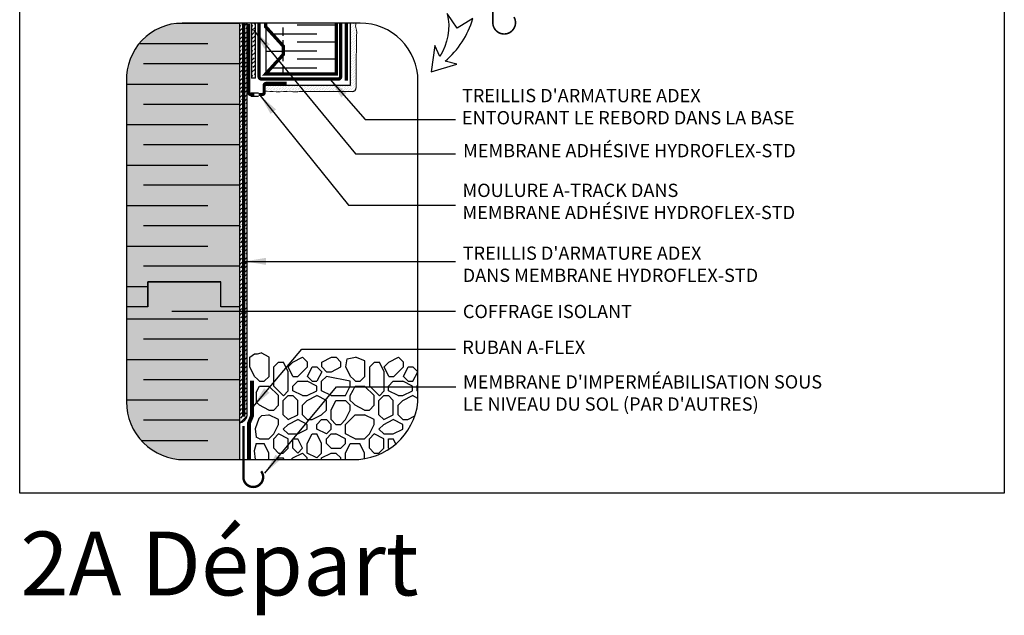
# Model space of a CAD drawing. Units: millimetres. Extents: x 4063 to 29603, y -313 to 10378.
# Drawn here: x 21340 to 22081, y 2450 to 2898 of the extents above; entities that cross this region are included whole.
import ezdxf

# ---------------------------------------------------------------- set-up
doc = ezdxf.new("R2010")
doc.units = ezdxf.units.MM
doc.header["$LTSCALE"] = 50
doc.linetypes.add('ACAD_ISO12W100', pattern=[21, 12, -3, 0, -3, 0, -3])
doc.linetypes.add('HIDDEN', pattern=[9.525, 6.35, -3.175])
for name, color, linetype in [('Blanc .25', 7, 'Continuous'), ('Gris .08', 8, 'Continuous'), ('Rouge .15', 1, 'Continuous'), ('Trame 10%', 254, 'Continuous')]:
    doc.layers.add(name, color=color, linetype=linetype)
doc.styles.add('Stylus', font='stylu.ttf')
doc.dimstyles.new('LEADER 1_4', dxfattribs={"dimscale": 4, "dimtxt": 2, "dimasz": 4, "dimexe": 1.25, "dimexo": 0.625, "dimtad": 1, "dimtxsty": 'Stylus', "dimcen": 2.5, "dimclrd": 1, "dimclre": 1, "dimclrt": 7, "dimadec": 0, "dimazin": 0, "dimtfac": 1, "dimtmove": 0, "dimatfit": 3, "dimfxl": 0, "dimarcsym": 0})
pattern_1 = [(140, (0, 0), (7.7464, 88.54175), [9.2583, -101.8413]), (85, (0, 0), (-92.85353, -17.128), [7.40664, -81.47304]), (190.451, (0.646, 7.38), (-85.1067, 71.41406), [7.86834, -86.55174]), (136.1842, (-24.69, 2e-15), (20.43257, 131.7444), [13.88745, -152.76195]), (186.6356, (-22.99, 10.98), (-120.2488, 115.37846), [11.8025, -129.8276]), (81.184, (-24.69, 2e-15), (-120.2486, 115.3786), [11.11, -122.2096]), (111, (-18.52, 12.344), (49.70104, 73.68483), [9.2583, -101.8413]), (56, (-18.52, 12.34), (-89.51535, 30.0358), [7.40664, -81.47304]), (161.4514, (-14.375, 18.485), (-39.8145, 103.7204), [7.86834, -86.55174]), (127.5, (0, 0), (-41.09375, 1.50106), [0, -80.48549, 0, -82.70748, 0, -81.78165]), (97.5, (0, 0), (-48.68776, 32.47436), [0, -47.15561, 0, -78.63383, 0, -31.16961]), (57.5, (-2e-15, -27.528), (2.78417, 65.89703), [0, -30.861, 0, -96.28632, 0, -127.76454]), (47.5, (-2e-15, -39.87), (-12.35727, 71.99078), [0, -40.1193, 0, -63.944, 0, -90.73134])]

msp = doc.modelspace()

# ---------------------------------------------------------------- hatches: boundary and pattern name
at = {"layer": 'Blanc .25'}
h = msp.add_hatch(dxfattribs=at)
h.set_pattern_fill('BRASS', color=1, scale=0.7, angle=45, style=0)
h.set_pattern_definition([(45, (-0.8642, -0.067), (-3.1430896, 3.1430896), []), (45, (-2.436, 1.5045), (-3.1430896, 3.1430896), [2.2225, -1.11125])])
h.paths.add_polyline_path([(21517.75, 2895.6), (21514.94, 2895.6), (21514.94, 2854.15), (21517.75, 2854.15)])
at = {"layer": 'Gris .08'}
h = msp.add_hatch(dxfattribs=at)
h.set_pattern_fill('AR-CONC', color=256, scale=0.486, angle=90, style=0)
h.set_pattern_definition(pattern_1)
edge = h.paths.add_edge_path()
edge.add_spline(control_points=[(21467.22, 2679.4), (21466.27, 2678.79), (21464.63, 2677.73), (21464.84, 2674.09), (21460.84, 2674.51), (21458.38, 2672.31), (21456.66, 2669.65), (21455.73, 2666.01), (21456.11, 2662.38), (21456.01, 2658.41), (21453.57, 2655.84), (21449.85, 2651.23), (21447.58, 2656.69), (21447.6, 2659.84), (21444.73, 2663.67), (21441.72, 2660.79), (21437.69, 2658.11), (21439.94, 2652.06), (21437.88, 2647.21), (21434.28, 2644.31), (21431.42, 2642.99), (21429.6, 2642.85), (21429.58, 2642.85)], knot_values=[126.929471, 126.929471, 126.929471, 126.929471, 129.149326, 130.75756, 132.964116, 135.447203, 137.45636, 139.514283, 143.091917, 145.178606, 147.258862, 150.901755, 153.194776, 156.481622, 158.661266, 160.668111, 163.610882, 168.254968, 171.613971, 174.034023, 177.808482, 177.847401, 177.847401, 177.847401, 177.847401], degree=3, periodic=0)
edge.add_line((21429.58, 2642.85), (21429.58, 2640.84))
edge.add_arc((21364.56, 2794.52), 166.87, 292.93402, 307.96936)
edge.add_line((21467.22, 2662.97), (21467.22, 2679.4))
h = msp.add_hatch(dxfattribs=at)
h.set_pattern_fill('AR-CONC', color=256, scale=0.486, angle=90, style=0)
h.set_pattern_definition(pattern_1)
h.paths.add_polyline_path([(21467.22, 2662.97, -0.065698), (21429.58, 2640.84), (21429.58, 2633.47), (21449.92, 2637.57), (21455.74, 2637.57), (21455.74, 2641.61), (21467.22, 2641.61)])
h = msp.add_hatch(dxfattribs=at)
h.set_pattern_fill('AR-CONC', color=256, scale=0.486, angle=90, style=0)
h.set_pattern_definition(pattern_1)
h.paths.add_polyline_path([(21467.22, 2641.61), (21455.74, 2641.61), (21455.74, 2634.98), (21467.22, 2634.98)], flags=17)
h = msp.add_hatch(dxfattribs=at)
h.set_pattern_fill('AR-CONC', color=256, scale=0.486, angle=90, style=0)
h.set_pattern_definition(pattern_1)
h.paths.add_polyline_path([(21467.22, 2615.72), (21455.74, 2615.72), (21455.74, 2609.09), (21467.22, 2609.09)])
h = msp.add_hatch(dxfattribs=at)
h.set_pattern_fill('AR-CONC', color=256, scale=0.486, angle=90, style=0)
h.set_pattern_definition(pattern_1)
h.paths.add_polyline_path([(21467.22, 2593.82), (21455.74, 2593.82), (21455.74, 2587.19), (21467.22, 2587.19)], flags=17)
at = {"layer": 'Rouge .15'}
h = msp.add_hatch(dxfattribs=at)
h.set_pattern_fill('BRASS', color=256, scale=0.7, angle=45, style=0)
h.set_pattern_definition([(45, (21506.0108, 2594.3973), (-3.14309, 3.14309), []), (45, (21504.439, 2595.969), (-3.14309, 3.14309), [2.2225, -1.11125])])
h.paths.add_polyline_path([(21506.01, 2895.6), (21506.01, 2682.12), (21506.01, 2594.4), (21507.76, 2595.31, 0.070224), (21509.68, 2596.56), (21510.93, 2598, 0.180349), (21511.64, 2599.89), (21511.64, 2895.6)])
h = msp.add_hatch(dxfattribs=at)
h.set_pattern_fill('DOTS', color=256, scale=0.8, angle=45, style=0)
h.set_pattern_definition([(45, (-0.8642, -0.067), (-0.449012806, 1.34703842), [0, -1.27])])
edge = h.paths.add_edge_path()
edge.add_spline(control_points=[(21593.62, 2847), (21593.76, 2885.12), (21594.54, 2891.66), (21592.95, 2891.3), (21593.34, 2894.76), (21593.46, 2895.6)], knot_values=[104.70216, 104.70216, 104.70216, 104.70216, 109.192819, 118.478956, 120.925457, 120.925457, 120.925457, 120.925457], degree=3, periodic=0)
edge.add_line((21593.46, 2895.6), (21588.99, 2895.6))
edge.add_line((21588.99, 2895.6), (21588.99, 2848.75))
edge.add_line((21588.99, 2848.75), (21525.41, 2848.76))
edge.add_line((21525.41, 2848.76), (21525.41, 2850.73))
edge.add_arc((21525.66, 2849.31), 1.44, 99.90474, 180)
edge.add_line((21524.22, 2849.31), (21524.22, 2844.34))
edge.add_spline(control_points=[(21524.22, 2844.34), (21527.07, 2844.36), (21534.65, 2843.46), (21545.57, 2844.91), (21546.08, 2843.2), (21552.62, 2844.47), (21590.75, 2844.13)], knot_values=[104.70216, 104.70216, 104.70216, 104.70216, 111.374186, 120.500233, 129.78637, 134.277029, 134.277029, 134.277029, 134.277029], degree=3, periodic=0)
edge.add_arc((21590.74, 2847.01), 2.88, 270.21257, 359.74005)
at = {"layer": 'Trame 10%'}
h = msp.add_hatch(color=256, dxfattribs=at)
h.dxf.hatch_style = 2
edge = h.paths.add_edge_path()
edge.add_line((21506.01, 2895.6), (21463.08, 2895.6))
edge.add_arc((21462.82, 2853.5), 42.1, 89.64635, 181.98654)
edge.add_line((21420.74, 2852.04), (21420.74, 2697.35))
edge.add_line((21420.74, 2697.35), (21436.89, 2697.35))
edge.add_line((21436.89, 2697.35), (21436.89, 2700.84))
edge.add_line((21436.89, 2700.84), (21491.69, 2700.84))
edge.add_line((21491.69, 2700.84), (21491.69, 2682.12))
edge.add_line((21491.69, 2682.12), (21506.01, 2682.12))
edge.add_line((21506.01, 2682.12), (21506.01, 2895.6))
h = msp.add_hatch(color=256, dxfattribs=at)
h.dxf.hatch_style = 2
h.paths.add_polyline_path([(21491.69, 2700.84), (21436.89, 2700.84), (21436.89, 2664.84), (21491.69, 2664.84)])
h = msp.add_hatch(color=256, dxfattribs=at)
h.dxf.hatch_style = 2
h.paths.add_polyline_path([(21420.74, 2697.35), (21420.74, 2682.12), (21436.89, 2682.12), (21436.89, 2697.35)])
h = msp.add_hatch(color=256, dxfattribs=at)
h.dxf.hatch_style = 2
edge = h.paths.add_edge_path()
edge.add_line((21420.74, 2672.9), (21420.74, 2610.59))
edge.add_arc((21464.3, 2610.59), 43.56, 180, 270)
edge.add_line((21464.3, 2567.03), (21506.01, 2567.03))
edge.add_line((21506.01, 2567.03), (21506.01, 2682.12))
edge.add_line((21506.01, 2682.12), (21491.69, 2682.12))
edge.add_line((21491.69, 2682.12), (21491.69, 2664.84))
edge.add_line((21491.69, 2664.84), (21436.89, 2664.84))
edge.add_line((21436.89, 2664.84), (21436.89, 2672.9))
edge.add_line((21436.89, 2672.9), (21420.74, 2672.9))
h = msp.add_hatch(color=256, dxfattribs=at)
h.dxf.hatch_style = 2
h.paths.add_polyline_path([(21420.74, 2682.12), (21420.74, 2672.9), (21436.89, 2672.9), (21436.89, 2682.12)])

# ---------------------------------------------------------------- linework, layer by layer
at = {"layer": 'Blanc .25'}
for p, q in [((21506.01, 2682.12), (21506.01, 2895.6)), ((21436.89, 2682.12), (21420.74, 2682.12)), ((21436.89, 2682.12), (21420.74, 2682.12)), ((21506.01, 2682.12), (21491.69, 2682.12)), ((21506.01, 2682.12), (21491.69, 2682.12)), ((21506.01, 2567.03), (21506.01, 2682.12))]:
    msp.add_line(p, q, dxfattribs=at)
at = {"layer": 'Blanc .25', "linetype": 'HIDDEN', "ltscale": 0.03}
for points, const_width in [([(21696.47, 2895.95), (21696.47, 2952.2)], 1.2), ([(21508.74, 2553.69), (21508.74, 2592.46)], 1.8)]:
    msp.add_lwpolyline(points, dxfattribs=dict(at, const_width=const_width))
for points, const_width in [([(21696.47, 2895.95, 1.30214), (21712.39, 2900.21)], 1.2), ([(21508.74, 2553.69, 1.362828), (21522.16, 2558.26)], 1.8)]:
    msp.add_lwpolyline(points, format="xyb", dxfattribs=dict(at, const_width=const_width))
at = {"layer": 'Blanc .25', "linetype": 'ACAD_ISO12W100', "ltscale": 0.015, "const_width": 2.5}
for points in [[(21508.89, 2895.6), (21508.89, 2599.28)], [(21586.29, 2852.2), (21586.29, 2895.6)]]:
    msp.add_lwpolyline(points, dxfattribs=at)
at = {"layer": 'Blanc .25', "linetype": 'Continuous', "ltscale": 0.375, "const_width": 2.44}
for points in [[(21512.76, 2895.07), (21512.76, 2843.33, 0.414214), (21514.2, 2841.89), (21517.02, 2841.89)], [(21520.16, 2841.89), (21522.97, 2841.89, 0.414214), (21524.41, 2843.33), (21524.41, 2848.78, -0.414214), (21525.85, 2850.22), (21541.26, 2850.22)]]:
    msp.add_lwpolyline(points, format="xyb", dxfattribs=at)
at = {"layer": 'Blanc .25', "linetype": 'ACAD_ISO12W100', "ltscale": 0.015, "const_width": 2.5}
msp.add_lwpolyline([(21520.54, 2895.6), (21520.54, 2855.47, 0.414214), (21522.54, 2853.47), (21580, 2853.47, 0.414214), (21582, 2855.47), (21582, 2895.6)], format="xyb", dxfattribs=at)
at = {"layer": 'Blanc .25', "const_width": 2.52}
msp.add_lwpolyline([(21578.65, 2895.6), (21578.65, 2857.37), (21525.55, 2857.37), (21538.78, 2872), (21538.78, 2878.24), (21525.55, 2892.87), (21525.55, 2895.6)], dxfattribs=at)
at = {"layer": 'Blanc .25'}
for points in [[(21491.69, 2682.12), (21491.69, 2700.84), (21436.89, 2700.84), (21436.89, 2682.12)], [(21436.89, 2682.12), (21436.89, 2700.84), (21491.69, 2700.84)]]:
    msp.add_lwpolyline(points, dxfattribs=at)
at = {"layer": 'Blanc .25', "linetype": 'Continuous', "ltscale": 0.375, "const_width": 3}
msp.add_lwpolyline([(21512.99, 2567.03), (21512.99, 2594.55), (21515.14, 2599.82), (21515.14, 2626.39)], dxfattribs=at)
at = {"layer": 'Blanc .25', "linetype": 'Continuous'}
msp.add_arc((21590.74, 2847.01), 2.88, 270.21257, 359.78743, dxfattribs=at)
at = {"layer": 'Blanc .25', "linetype": 'Continuous', "lineweight": 5}
msp.add_arc((21590.74, 2847.01), 2.88, 270.21257, 359.78743, dxfattribs=at)
for points, knots in [([(21593.62, 2847), (21593.76, 2885.12), (21594.54, 2891.66), (21592.95, 2891.3), (21593.34, 2894.76), (21593.46, 2895.6)], [104.70216, 104.70216, 104.70216, 104.70216, 109.192819, 118.478956, 120.925457, 120.925457, 120.925457, 120.925457]), ([(21590.75, 2844.13), (21552.62, 2844.47), (21546.08, 2843.2), (21545.57, 2844.91), (21534.65, 2843.46), (21527.07, 2844.36), (21524.22, 2844.34)], [104.70216, 104.70216, 104.70216, 104.70216, 109.192819, 118.478956, 127.605003, 134.277029, 134.277029, 134.277029, 134.277029])]:
    msp.add_open_spline(points, degree=3, knots=knots, dxfattribs=at)
at = {"layer": 'Defpoints'}
msp.add_lwpolyline([(21340.39, 3293.8), (22081.43, 3293.8), (22081.43, 2541.77), (21340.39, 2541.77)], close=True, dxfattribs=at)
at = {"layer": 'Gris .08'}
for p, q in [((21506.01, 2895.38), (21458.56, 2895.38)), ((21514.94, 2895.6), (21514.94, 2854.15)), ((21517.75, 2854.15), (21517.75, 2895.6)), ((21578.65, 2893.95), (21549.15, 2893.95)), ((21529.17, 2887.56), (21564.09, 2887.56)), ((21430.23, 2880.15), (21481.89, 2880.15)), ((21578.65, 2881.18), (21549.15, 2881.18)), ((21538.78, 2874.79), (21564.09, 2874.79)), ((21578.65, 2868.4), (21549.15, 2868.4)), ((21506.01, 2864.92), (21433.65, 2864.92)), ((21530.27, 2862.01), (21564.09, 2862.01)), ((21517.75, 2854.15), (21514.94, 2854.15)), ((21420.74, 2849.68), (21481.89, 2849.68)), ((21514.4, 2843.11), (21520.16, 2843.11)), ((21514.4, 2840.66), (21520.16, 2840.66)), ((21506.01, 2834.45), (21433.65, 2834.45)), ((21420.74, 2819.22), (21481.89, 2819.22)), ((21506.01, 2803.98), (21433.65, 2803.98)), ((21420.74, 2788.75), (21481.89, 2788.75)), ((21506.01, 2773.52), (21433.65, 2773.52)), ((21420.74, 2758.28), (21481.89, 2758.28)), ((21506.01, 2743.05), (21433.65, 2743.05)), ((21420.74, 2727.82), (21481.89, 2727.82)), ((21506.01, 2712.58), (21433.65, 2712.58)), ((21420.74, 2697.35), (21436.89, 2697.35)), ((21420.74, 2672.9), (21481.89, 2672.9)), ((21506.01, 2657.67), (21433.65, 2657.67)), ((21513.58, 2644.05), (21517.19, 2646.72)), ((21517.19, 2646.72), (21519.28, 2646.72)), ((21519.28, 2646.72), (21522.13, 2647.32)), ((21528.02, 2644.05), (21522.13, 2647.32)), ((21420.74, 2642.43), (21481.89, 2642.43)), ((21513.58, 2636.83), (21513.58, 2644.05)), ((21528.02, 2629.61), (21528.02, 2644.05)), ((21531.63, 2636.83), (21535.24, 2640.44)), ((21535.24, 2640.44), (21538.85, 2640.44)), ((21542.46, 2633.22), (21538.85, 2640.44)), ((21542.46, 2636.83), (21546.08, 2640.44)), ((21546.08, 2640.44), (21553.3, 2644.05)), ((21556.91, 2640.44), (21553.3, 2644.05)), ((21556.91, 2636.83), (21556.91, 2640.44)), ((21567.74, 2640.44), (21574.96, 2644.05)), ((21567.74, 2636.83), (21567.74, 2640.44)), ((21574.96, 2644.05), (21578.57, 2644.05)), ((21582.19, 2640.44), (21578.58, 2644.05)), ((21582.19, 2636.83), (21582.19, 2640.44)), ((21585.8, 2636.83), (21586.84, 2643)), ((21586.84, 2643), (21593.02, 2644.05)), ((21600.24, 2641.41), (21593.02, 2644.05)), ((21600.24, 2629.61), (21600.24, 2641.41)), ((21603.85, 2636.83), (21607.46, 2640.44)), ((21607.46, 2640.44), (21611.07, 2640.44)), ((21614.68, 2633.22), (21611.07, 2640.44)), ((21614.68, 2636.83), (21618.29, 2640.44)), ((21618.29, 2640.44), (21625.52, 2644.05)), ((21629.13, 2640.44), (21625.52, 2644.05)), ((21629.13, 2636.83), (21629.13, 2640.44)), ((21517.19, 2629.61), (21513.58, 2636.83)), ((21531.63, 2622.38), (21531.63, 2636.83)), ((21546.08, 2629.61), (21542.46, 2636.83)), ((21542.46, 2618.77), (21542.46, 2633.22)), ((21549.69, 2629.61), (21556.91, 2636.83)), ((21549.69, 2629.61), (21556.91, 2636.83)), ((21556.91, 2629.61), (21560.52, 2636.83)), ((21556.91, 2629.61), (21560.52, 2636.83)), ((21560.52, 2636.83), (21564.13, 2636.83)), ((21560.52, 2636.83), (21564.13, 2636.83)), ((21567.74, 2633.22), (21564.13, 2636.83)), ((21567.74, 2633.22), (21564.13, 2625.99)), ((21571.35, 2633.22), (21567.74, 2636.83)), ((21571.35, 2633.22), (21574.96, 2633.22)), ((21574.96, 2633.22), (21582.19, 2636.83)), ((21589.41, 2629.61), (21585.8, 2636.83)), ((21603.85, 2622.38), (21603.85, 2636.83)), ((21618.29, 2629.6), (21614.68, 2636.83)), ((21614.68, 2618.77), (21614.68, 2633.22)), ((21621.9, 2629.6), (21629.13, 2636.83)), ((21621.9, 2629.6), (21629.13, 2636.83)), ((21629.13, 2629.6), (21632.74, 2636.83)), ((21632.74, 2636.83), (21636.35, 2636.83)), ((21639.96, 2633.22), (21636.35, 2636.83)), ((21636.35, 2625.99), (21639.96, 2633.22)), ((21506.01, 2627.2), (21433.65, 2627.2)), ((21519.28, 2627.51), (21517.19, 2629.61)), ((21520.8, 2625.99), (21519.28, 2627.51)), ((21520.8, 2625.99), (21524.41, 2625.99)), ((21524.41, 2625.99), (21528.02, 2629.61)), ((21546, 2622.38), (21549.6, 2625.98)), ((21546.08, 2629.61), (21549.69, 2629.61)), ((21549.6, 2625.98), (21556.8, 2625.98)), ((21564, 2622.38), (21556.8, 2625.98)), ((21560.52, 2625.99), (21556.91, 2629.61)), ((21560.52, 2625.99), (21556.91, 2629.61)), ((21560.52, 2625.99), (21564.13, 2625.99)), ((21567.6, 2625.98), (21571.2, 2629.58)), ((21567.6, 2618.78), (21567.6, 2625.98)), ((21589.2, 2625.98), (21571.2, 2629.58)), ((21589.2, 2622.38), (21589.2, 2625.98)), ((21591.5, 2627.51), (21589.41, 2629.61)), ((21593.02, 2625.99), (21591.5, 2627.51)), ((21593.02, 2625.99), (21596.63, 2625.99)), ((21596.63, 2625.99), (21600.24, 2629.6)), ((21617.99, 2622.38), (21621.59, 2625.98)), ((21618.29, 2629.6), (21621.9, 2629.6)), ((21621.59, 2625.98), (21628.79, 2625.98)), ((21635.99, 2622.38), (21628.79, 2625.98)), ((21632.74, 2625.99), (21629.13, 2629.6)), ((21632.74, 2625.99), (21636.35, 2625.99)), ((21518.45, 2617.68), (21520.8, 2622.38)), ((21518.45, 2617.68), (21518.45, 2610.33)), ((21520.8, 2622.38), (21528, 2622.38)), ((21535.2, 2615.18), (21528, 2622.38)), ((21538.85, 2615.16), (21531.63, 2622.38)), ((21538.85, 2615.16), (21542.46, 2618.77)), ((21546, 2618.78), (21546, 2622.38)), ((21553.2, 2615.18), (21546, 2618.78)), ((21556.8, 2615.18), (21564, 2618.78)), ((21564, 2618.78), (21564, 2622.38)), ((21574.8, 2615.18), (21567.6, 2618.78)), ((21585.6, 2615.18), (21589.2, 2622.38)), ((21589.2, 2615.18), (21591.28, 2619.36)), ((21591.28, 2619.36), (21592.8, 2622.38)), ((21592.8, 2622.38), (21600, 2622.38)), ((21607.2, 2615.18), (21600, 2622.38)), ((21611.07, 2615.16), (21603.85, 2622.38)), ((21611.07, 2615.16), (21614.68, 2618.77)), ((21617.99, 2618.78), (21617.99, 2622.38)), ((21625.19, 2615.18), (21618, 2618.78)), ((21628.79, 2615.18), (21635.99, 2618.78)), ((21635.99, 2618.78), (21635.99, 2622.38)), ((21639.59, 2622.8), (21640.13, 2622.82)), ((21639.59, 2618.78), (21639.59, 2622.8)), ((21640.13, 2618.51), (21639.59, 2618.78)), ((21420.74, 2611.97), (21481.89, 2611.97)), ((21520.8, 2607.98), (21518.45, 2610.33)), ((21535.2, 2607.98), (21535.2, 2615.18)), ((21538.8, 2611.58), (21542.4, 2615.18)), ((21538.8, 2600.78), (21538.8, 2611.58)), ((21542.4, 2615.18), (21546, 2615.18)), ((21549.6, 2611.58), (21546, 2615.18)), ((21549.6, 2600.78), (21549.6, 2611.58)), ((21553.2, 2615.18), (21556.8, 2615.18)), ((21553.2, 2607.98), (21556.8, 2611.58)), ((21556.8, 2611.58), (21564, 2615.18)), ((21571.2, 2611.58), (21564, 2615.18)), ((21571.2, 2604.38), (21571.2, 2611.58)), ((21574.8, 2615.18), (21585.6, 2615.18)), ((21574.8, 2604.38), (21578.4, 2611.58)), ((21578.4, 2611.58), (21585.6, 2611.58)), ((21589.2, 2607.98), (21585.6, 2611.58)), ((21589.2, 2611.58), (21589.2, 2615.18)), ((21591.28, 2609.5), (21589.2, 2611.58)), ((21592.8, 2607.98), (21591.28, 2609.5)), ((21607.2, 2607.98), (21607.2, 2615.18)), ((21610.8, 2611.58), (21614.39, 2615.18)), ((21610.8, 2600.78), (21610.8, 2611.58)), ((21614.39, 2615.18), (21617.99, 2615.18)), ((21621.59, 2611.58), (21617.99, 2615.18)), ((21621.59, 2600.78), (21621.59, 2611.58)), ((21625.19, 2615.18), (21628.79, 2615.18)), ((21625.19, 2607.98), (21628.79, 2611.58)), ((21628.79, 2611.58), (21635.99, 2615.18)), ((21640.13, 2613.12), (21635.99, 2615.18)), ((21528, 2604.38), (21520.8, 2607.98)), ((21528, 2604.38), (21531.6, 2604.38)), ((21531.6, 2604.38), (21535.2, 2607.98)), ((21553.2, 2600.78), (21553.2, 2607.98)), ((21567.6, 2600.78), (21571.2, 2604.38)), ((21574.8, 2597.18), (21574.8, 2604.38)), ((21585.6, 2597.18), (21589.2, 2604.38)), ((21589.2, 2604.38), (21589.2, 2607.98)), ((21600, 2604.38), (21592.8, 2607.98)), ((21600, 2604.38), (21603.6, 2604.38)), ((21603.6, 2604.38), (21607.2, 2607.98)), ((21625.19, 2600.78), (21625.19, 2607.98)), ((21506.01, 2596.73), (21433.65, 2596.73)), ((21520.31, 2597.93), (21517.5, 2590.13)), ((21520.31, 2597.93), (21522.66, 2600.29)), ((21522.66, 2600.29), (21528, 2600.78)), ((21535.2, 2597.18), (21528, 2600.78)), ((21535.2, 2593.58), (21535.2, 2597.18)), ((21542.4, 2597.18), (21538.8, 2600.78)), ((21542.4, 2597.18), (21549.6, 2600.78)), ((21542.4, 2593.58), (21549.6, 2597.18)), ((21556.8, 2593.58), (21549.6, 2597.18)), ((21556.8, 2597.18), (21553.2, 2600.78)), ((21556.8, 2597.18), (21560.4, 2597.18)), ((21560.4, 2597.18), (21567.6, 2600.78)), ((21564, 2593.58), (21567.6, 2597.18)), ((21567.6, 2597.18), (21571.2, 2597.18)), ((21574.8, 2593.58), (21571.2, 2597.18)), ((21578.4, 2593.58), (21574.8, 2597.18)), ((21582, 2593.58), (21585.6, 2597.18)), ((21585.6, 2593.58), (21591.28, 2599.27)), ((21591.28, 2599.27), (21592.8, 2600.78)), ((21592.8, 2600.78), (21600, 2600.78)), ((21607.2, 2597.18), (21600, 2600.78)), ((21607.2, 2593.58), (21607.2, 2597.18)), ((21614.39, 2597.18), (21610.8, 2600.78)), ((21614.39, 2597.18), (21621.59, 2600.78)), ((21614.39, 2593.58), (21621.59, 2597.18)), ((21628.79, 2593.58), (21621.59, 2597.18)), ((21628.79, 2597.18), (21625.19, 2600.78)), ((21628.79, 2597.18), (21632.39, 2597.18)), ((21632.39, 2597.18), (21637.76, 2599.87)), ((21517.5, 2590.13), (21518.45, 2583.96)), ((21528, 2582.78), (21531.6, 2586.38)), ((21531.6, 2586.39), (21535.2, 2593.58)), ((21531.6, 2582.79), (21535.2, 2586.39)), ((21531.6, 2582.79), (21535.2, 2586.39)), ((21542.4, 2582.79), (21535.2, 2586.38)), ((21538.8, 2589.98), (21542.4, 2593.58)), ((21542.4, 2586.38), (21538.8, 2589.98)), ((21542.4, 2586.39), (21549.6, 2586.39)), ((21549.6, 2586.39), (21556.8, 2589.98)), ((21556.8, 2589.98), (21556.8, 2593.58)), ((21556.8, 2579.19), (21560.4, 2586.38)), ((21560.4, 2586.39), (21564, 2586.39)), ((21564, 2589.98), (21564, 2593.58)), ((21571.2, 2586.39), (21564, 2589.98)), ((21567.6, 2579.19), (21564, 2586.38)), ((21571.2, 2586.39), (21574.8, 2589.98)), ((21571.2, 2582.79), (21574.8, 2586.39)), ((21574.8, 2589.98), (21574.8, 2593.58)), ((21574.8, 2586.39), (21578.4, 2586.39)), ((21578.4, 2593.58), (21582, 2593.58)), ((21585.6, 2582.79), (21578.4, 2586.38)), ((21585.6, 2586.39), (21585.6, 2593.58)), ((21591.28, 2583.54), (21585.6, 2586.38)), ((21600, 2582.78), (21603.59, 2586.38)), ((21603.6, 2586.39), (21607.2, 2593.58)), ((21603.6, 2582.79), (21607.2, 2586.39)), ((21603.6, 2582.79), (21607.2, 2586.39)), ((21614.39, 2582.79), (21607.2, 2586.38)), ((21610.8, 2589.98), (21614.39, 2593.58)), ((21614.4, 2586.38), (21610.8, 2589.98)), ((21614.39, 2586.39), (21621.59, 2586.39)), ((21621.59, 2586.39), (21628.79, 2589.98)), ((21628.79, 2589.98), (21628.79, 2593.58)), ((21431.88, 2581.5), (21481.89, 2581.5)), ((21518.45, 2579.19), (21516.94, 2573.55)), ((21520.8, 2582.79), (21518.45, 2583.96)), ((21518.45, 2579.19), (21524.4, 2579.19)), ((21520.8, 2582.79), (21528, 2582.79)), ((21528, 2571.99), (21524.4, 2579.19)), ((21531.6, 2575.59), (21531.6, 2582.79)), ((21542.4, 2575.59), (21542.4, 2582.79)), ((21546, 2582.79), (21549.6, 2582.79)), ((21546, 2575.59), (21546, 2582.79)), ((21553.2, 2575.59), (21549.6, 2582.79)), ((21556.8, 2571.99), (21556.8, 2579.19)), ((21567.6, 2571.99), (21567.6, 2579.19)), ((21571.2, 2579.19), (21571.2, 2582.79)), ((21574.8, 2575.58), (21571.2, 2579.18)), ((21582, 2575.59), (21585.6, 2579.19)), ((21585.6, 2579.19), (21585.6, 2582.79)), ((21585.6, 2571.99), (21589.2, 2579.19)), ((21589.2, 2579.19), (21591.28, 2579.19)), ((21592.8, 2582.79), (21591.28, 2583.54)), ((21591.28, 2579.19), (21596.4, 2579.19)), ((21592.8, 2582.79), (21600, 2582.79)), ((21600, 2571.99), (21596.4, 2579.19)), ((21603.6, 2575.59), (21603.6, 2582.79)), ((21614.39, 2575.59), (21614.39, 2582.79)), ((21617.99, 2582.79), (21621.59, 2582.79)), ((21617.99, 2575.59), (21617.99, 2582.79)), ((21623.56, 2578.86), (21621.59, 2582.79)), ((21516.94, 2573.55), (21517.51, 2567.03)), ((21528, 2567.03), (21528, 2571.99)), ((21535.2, 2571.99), (21531.6, 2575.59)), ((21535.2, 2571.99), (21538.8, 2571.99)), ((21538.8, 2571.98), (21542.4, 2575.58)), ((21549.6, 2571.99), (21546, 2575.59)), ((21546, 2568.39), (21553.2, 2571.99)), ((21549.6, 2571.99), (21553.2, 2575.59)), ((21556.8, 2568.39), (21553.2, 2571.99)), ((21564, 2568.39), (21556.8, 2571.99)), ((21564, 2568.38), (21567.59, 2571.98)), ((21567.6, 2568.39), (21574.8, 2571.99)), ((21574.8, 2575.59), (21582, 2575.59)), ((21574.8, 2571.99), (21578.4, 2571.99)), ((21582, 2568.38), (21578.4, 2571.98)), ((21585.6, 2567.03), (21585.6, 2571.99)), ((21600, 2567.73), (21600, 2571.99)), ((21607.2, 2571.99), (21603.6, 2575.59)), ((21607.2, 2571.99), (21610.8, 2571.99)), ((21610.79, 2571.98), (21614.39, 2575.58)), ((21618.52, 2575.06), (21617.99, 2575.59)), ((21533.84, 2567.03), (21535.2, 2568.38)), ((21535.2, 2568.39), (21538.8, 2568.39)), ((21539.48, 2567.03), (21538.8, 2568.39)), ((21544.64, 2567.03), (21546, 2568.39)), ((21556.8, 2567.03), (21556.8, 2568.39)), ((21567.6, 2567.03), (21567.6, 2568.39)), ((21582, 2567.03), (21582, 2568.39))]:
    msp.add_line(p, q, dxfattribs=at)
at = {"layer": 'Rouge .15'}
for p, q in [((21511.64, 2599.89), (21511.64, 2895.6)), ((21525.55, 2892.87), (21525.55, 2857.37)), ((21525.55, 2874.39), (21538.78, 2874.39)), ((21507.76, 2595.31), (21506.01, 2594.4)), ((21509.68, 2596.56), (21510.93, 2598))]:
    msp.add_line(p, q, dxfattribs=at)
at = {"layer": 'Rouge .15', "linetype": 'HIDDEN', "ltscale": 0.02}
msp.add_line((21538.78, 2857.37), (21538.78, 2895.6), dxfattribs=at)
at = {"layer": 'Rouge .15', "color": 7}
msp.add_line((21578.65, 2857.37), (21538.78, 2857.37), dxfattribs=at)
at = {"layer": 'Rouge .15'}
for points in [[(21669.58, 2891.82), (21662.15, 2902.89, -0.204152), (21656.5, 2870.37), (21652.91, 2878.83), (21650.18, 2858.82), (21669.49, 2864.72), (21660.57, 2866.91, 0.145027), (21681.45, 2899.03)], [(21464.3, 2567.03), (21590.96, 2567.03, 0.38841), (21640.13, 2610.59), (21640.13, 2852.04, 0.414214), (21596.57, 2895.6), (21462.56, 2895.6, 0.422586), (21420.74, 2852.04), (21420.74, 2610.59, 0.414214)]]:
    msp.add_lwpolyline(points, format="xyb", close=True, dxfattribs=at)
msp.add_lwpolyline([(21588.99, 2895.6), (21588.99, 2848.75), (21525.41, 2848.76)], dxfattribs=at)
for centre, radius, start, end in [((21504.29, 2602.74), 8.2, 295.0449, 311.11261), ((21508.76, 2599.89), 2.88, 319.10661, 0)]:
    msp.add_arc(centre, radius, start, end, dxfattribs=at)

# ---------------------------------------------------------------- texts
at = {"layer": 'Blanc .25', "char_height": 10, "attachment_point": 1, "style": 'Stylus'}
for s, insert, width in [("TREILLIS D'ARMATURE ADEX\\PENTOURANT LE REBORD DANS LA BASE", (21673.24, 2846.07), 289.6733), ('MEMBRANE ADHÉSIVE HYDROFLEX-STD', (21674.08, 2804.61), 283.1372), ('MOULURE A-TRACK DANS \\PMEMBRANE ADHÉSIVE HYDROFLEX-STD', (21673.65, 2774.73), 307.5291), ("TREILLIS D'ARMATURE ADEX\\PDANS MEMBRANE HYDROFLEX-STD", (21673.8, 2727.44), 270.8869), ('COFFRAGE ISOLANT', (21673.91, 2683.54), 186.5484), ('RUBAN A-FLEX', (21673.52, 2656.58), 220.1899), ("MEMBRANE D'IMPERMÉABILISATION SOUS LE NIVEAU DU SOL (PAR D'AUTRES)", (21674, 2630.55), 281.9253)]:
    msp.add_mtext(s, dxfattribs=dict(at, insert=insert, width=width))
at = {"layer": 'Defpoints', "insert": (21340.9, 2512.83), "char_height": 48, "width": 842.5028, "attachment_point": 1, "style": 'Stylus'}
msp.add_mtext('\\pt624;{\\fVerdana|b0|i0|c0|p34;2A Départ}', dxfattribs=at)

# ---------------------------------------------------------------- leaders
at = {"layer": 'Rouge .15'}
for points in [[(21516.43, 2890.31), (21593.18, 2797.14), (21668.36, 2797.14)], [(21573.89, 2853.41), (21600.34, 2823.08), (21668.36, 2823.08)], [(21521.2, 2841.4), (21587.9, 2758.65), (21668.36, 2758.65)], [(21509.64, 2716.27), (21641.55, 2716.27), (21668.36, 2716.27)], [(21454.97, 2678.68), (21641.67, 2678.68), (21668.48, 2678.68)], [(21516, 2606.88), (21552.66, 2650.12), (21668.48, 2650.12)], [(21524.77, 2556.72), (21578.79, 2621.77), (21668.67, 2621.77)]]:
    msp.add_leader(points, dimstyle='LEADER 1_4', dxfattribs=at)

doc.saveas('drawing.dxf')
